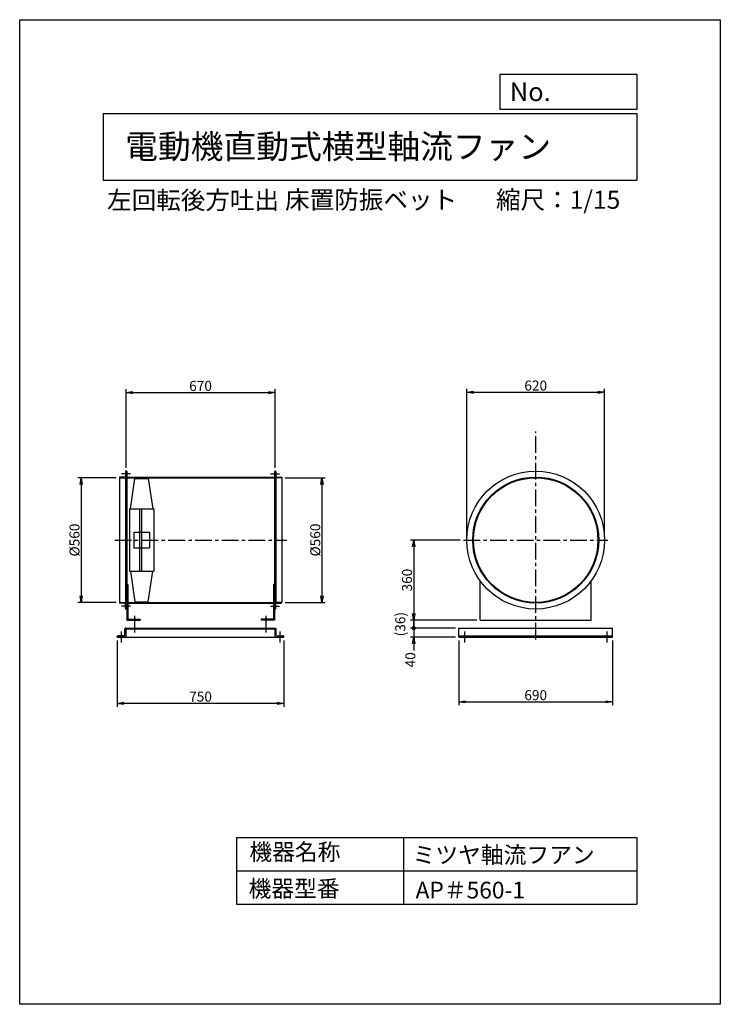
# Model space of a CAD drawing. Extents: x -184 to 2966, y 2061 to 6486.
import ezdxf

# ---------------------------------------------------------------- set-up
doc = ezdxf.new("R2010")
doc.units = 0
doc.header["$LTSCALE"] = 60
doc.header["$PDSIZE"] = 1
doc.linetypes.add('CENTER', pattern=[2, 1.25, -0.25, 0.25, -0.25])
doc.layers.get('0').update_dxf_attribs({"linetype": 'CONTINUOUS'})
doc.layers.get('DEFPOINTS').update_dxf_attribs({"linetype": 'CONTINUOUS'})
for name, color, linetype in [('1', 4, 'CONTINUOUS'), ('2', 3, 'CENTER'), ('3', 2, 'CONTINUOUS'), ('4', 7, 'CONTINUOUS'), ('FUTO', 4, 'CONTINUOUS')]:
    doc.layers.add(name, color=color, linetype=linetype)
doc.styles.get("Standard").update_dxf_attribs({"font": 'simplex.shx', "oblique": 15, "bigfont": 'extfont.shx'})
doc.dimstyles.new('MATSU', dxfattribs={"dimtxt": 3, "dimasz": 2, "dimexe": 1, "dimexo": 1, "dimgap": 0.5, "dimtad": 1, "dimdec": 4, "dimdsep": 46, "dimtxsty": 'Standard', "dimblk1": 'OPEN', "dimblk2": 'OPEN', "dimsah": 1, "dimcen": 0, "dimclrd": 256, "dimclre": 256, "dimclrt": 256, "dimadec": 0, "dimazin": 0, "dimtfac": 1, "dimtdec": 4, "dimtmove": 0, "dimatfit": 0, "dimldrblk": 'OPEN', "dimfxl": 0, "dimtolj": 1, "dimarcsym": 0})

# ---------------------------------------------------------------- blocks, each defined once
blk = doc.blocks.new('_OPEN')
at = {"color": 0, "linetype": 'ByBlock'}
for p, q in [((-1, 0.17), (0, 0)), ((0, 0), (-1, -0.17)), ((0, 0), (-1, 0))]:
    blk.add_line(p, q, dxfattribs=at)
blk = doc.blocks.new('*D3')
at = {"layer": '3'}
for p, q in [((1826.5, 4162.5), (1826.5, 4826.8)), ((2446.5, 4162.5), (2446.5, 4826.8)), ((1856.5, 4811.8), (2416.5, 4811.8))]:
    blk.add_line(p, q, dxfattribs=at)
at = {"layer": 'DEFPOINTS', "color": 0}
for p in [(2446.5, 4811.8), (1826.5, 4147.5), (2446.5, 4147.5)]:
    blk.add_point(p, dxfattribs=at)
at = {"layer": '3', "xscale": 30, "yscale": 30, "zscale": 30, "rotation": 180}
blk.add_blockref('_OPEN', (1826.5, 4811.8), dxfattribs=at)
at = {"layer": '3', "xscale": 30, "yscale": 30, "zscale": 30}
blk.add_blockref('_OPEN', (2446.5, 4811.8), dxfattribs=at)
at = {"layer": '3', "insert": (2136.5, 4841.8), "char_height": 45, "attachment_point": 5}
blk.add_mtext('\\A1;620', dxfattribs=at)
blk = doc.blocks.new('*D4')
at = {"layer": '3'}
for p, q in [((1791.5, 3696.5), (1791.5, 3405.4)), ((2481.5, 3696.5), (2481.5, 3405.4)), ((1821.5, 3420.4), (2451.5, 3420.4))]:
    blk.add_line(p, q, dxfattribs=at)
at = {"layer": 'DEFPOINTS', "color": 0}
for p in [(1791.5, 3711.5), (2481.5, 3711.5), (2481.5, 3420.4)]:
    blk.add_point(p, dxfattribs=at)
at = {"layer": '3', "xscale": 30, "yscale": 30, "zscale": 30, "rotation": 180}
blk.add_blockref('_OPEN', (1791.5, 3420.4), dxfattribs=at)
at = {"layer": '3', "xscale": 30, "yscale": 30, "zscale": 30}
blk.add_blockref('_OPEN', (2481.5, 3420.4), dxfattribs=at)
at = {"layer": '3', "insert": (2136.5, 3450.4), "char_height": 45, "attachment_point": 5}
blk.add_mtext('\\A1;690', dxfattribs=at)
blk = doc.blocks.new('*D5')
at = {"layer": '3'}
for p, q in [((254.7, 3696.5), (254.7, 3398.6)), ((1004.7, 3696.5), (1004.7, 3398.6)), ((974.7, 3413.6), (284.7, 3413.6))]:
    blk.add_line(p, q, dxfattribs=at)
at = {"layer": 'DEFPOINTS', "color": 0}
for p in [(254.7, 3711.5), (1004.7, 3711.5), (254.7, 3413.6)]:
    blk.add_point(p, dxfattribs=at)
at = {"layer": '3', "xscale": 30, "yscale": 30, "zscale": 30, "rotation": 180}
blk.add_blockref('_OPEN', (254.7, 3413.6), dxfattribs=at)
at = {"layer": '3', "xscale": 30, "yscale": 30, "zscale": 30}
blk.add_blockref('_OPEN', (1004.7, 3413.6), dxfattribs=at)
at = {"layer": '3', "insert": (629.7, 3443.6), "char_height": 45, "attachment_point": 5}
blk.add_mtext('\\A1;750', dxfattribs=at)
blk = doc.blocks.new('*D6')
at = {"layer": '3'}
for p, q in [((294.7, 4472.5), (294.7, 4825.3)), ((964.7, 4472.5), (964.7, 4825.3)), ((324.7, 4810.3), (934.7, 4810.3))]:
    blk.add_line(p, q, dxfattribs=at)
at = {"layer": 'DEFPOINTS', "color": 0}
for p in [(964.7, 4810.3), (294.7, 4457.5), (964.7, 4457.5)]:
    blk.add_point(p, dxfattribs=at)
at = {"layer": '3', "xscale": 30, "yscale": 30, "zscale": 30, "rotation": 180}
blk.add_blockref('_OPEN', (294.7, 4810.3), dxfattribs=at)
at = {"layer": '3', "xscale": 30, "yscale": 30, "zscale": 30}
blk.add_blockref('_OPEN', (964.7, 4810.3), dxfattribs=at)
at = {"layer": '3', "insert": (629.7, 4840.3), "char_height": 45, "attachment_point": 5}
blk.add_mtext('\\A1;670', dxfattribs=at)
blk = doc.blocks.new('*D7')
at = {"layer": '3'}
for p, q in [((249.7, 4427.5), (77.9, 4427.5)), ((92.9, 4397.5), (92.9, 3897.5)), ((249.7, 3867.5), (77.9, 3867.5))]:
    blk.add_line(p, q, dxfattribs=at)
at = {"layer": 'DEFPOINTS', "color": 0}
for p in [(264.7, 4427.5), (92.9, 3867.5), (264.7, 3867.5)]:
    blk.add_point(p, dxfattribs=at)
at = {"layer": '3', "xscale": 30, "yscale": 30, "zscale": 30}
for p, rotation in [((92.9, 4427.5), 90), ((92.9, 3867.5), 270)]:
    blk.add_blockref('_OPEN', p, dxfattribs=dict(at, rotation=rotation))
at = {"layer": '3', "insert": (62.9, 4147.5), "char_height": 45, "attachment_point": 5, "rotation": 90}
blk.add_mtext('\\A1;%%c560', dxfattribs=at)
blk = doc.blocks.new('*D8')
at = {"layer": '3'}
for p, q in [((1009.7, 4427.5), (1190.3, 4427.5)), ((1175.3, 4397.5), (1175.3, 3897.5)), ((1009.7, 3867.5), (1190.3, 3867.5))]:
    blk.add_line(p, q, dxfattribs=at)
at = {"layer": 'DEFPOINTS', "color": 0}
for p in [(994.7, 4427.5), (994.7, 3867.5), (1175.3, 3867.5)]:
    blk.add_point(p, dxfattribs=at)
at = {"layer": '3', "xscale": 30, "yscale": 30, "zscale": 30}
for p, rotation in [((1175.3, 4427.5), 90), ((1175.3, 3867.5), 270)]:
    blk.add_blockref('_OPEN', p, dxfattribs=dict(at, rotation=rotation))
at = {"layer": '3', "insert": (1145.3, 4147.5), "char_height": 45, "attachment_point": 5, "rotation": 90}
blk.add_mtext('\\A1;%%c560', dxfattribs=at)
blk = doc.blocks.new('*D9')
at = {"layer": '3'}
for p, q in [((1796.5, 4147.5), (1573.1, 4147.5)), ((1588.1, 4117.5), (1588.1, 3817.5)), ((1871.5, 3787.5), (1573.1, 3787.5))]:
    blk.add_line(p, q, dxfattribs=at)
at = {"layer": 'DEFPOINTS', "color": 0}
for p in [(1811.5, 4147.5), (1588.1, 3787.5), (1886.5, 3787.5)]:
    blk.add_point(p, dxfattribs=at)
at = {"layer": '3', "xscale": 30, "yscale": 30, "zscale": 30}
for p, rotation in [((1588.1, 4147.5), 90), ((1588.1, 3787.5), 270)]:
    blk.add_blockref('_OPEN', p, dxfattribs=dict(at, rotation=rotation))
at = {"layer": '3', "insert": (1558.1, 3967.5), "char_height": 45, "attachment_point": 5, "rotation": 90}
blk.add_mtext('\\A1;360', dxfattribs=at)
blk = doc.blocks.new('*D10')
at = {"layer": '3'}
for p, q in [((1871.5, 3787.5), (1573.1, 3787.5)), ((1588.1, 3787.5), (1588.1, 3751.5)), ((1776.5, 3751.5), (1573.1, 3751.5))]:
    blk.add_line(p, q, dxfattribs=at)
at = {"layer": 'DEFPOINTS', "color": 0}
for p in [(1886.5, 3787.5), (1588.1, 3751.5), (1791.5, 3751.5)]:
    blk.add_point(p, dxfattribs=at)
at = {"layer": '3', "insert": (1527.6, 3769.5), "char_height": 45, "attachment_point": 5, "rotation": 90}
blk.add_mtext('\\A1;(36)', dxfattribs=at)
blk = doc.blocks.new('_None')
blk = doc.blocks.new('_DotSmall')
at = {"layer": '3', "color": 0, "const_width": 0.5}
blk.add_lwpolyline([(-0.0625, 0, 1), (0.0625, 0, 1)], format="xyb", close=True, dxfattribs=at)
blk = doc.blocks.new('*D11')
at = {"layer": '3'}
for p, q in [((1588.1, 3751.5), (1588.1, 3781.5)), ((1776.5, 3751.5), (1573.1, 3751.5)), ((1588.1, 3751.5), (1588.1, 3711.5)), ((1776.5, 3711.5), (1573.1, 3711.5)), ((1588.1, 3681.5), (1588.1, 3651.5))]:
    blk.add_line(p, q, dxfattribs=at)
at = {"layer": 'DEFPOINTS', "color": 0}
for p in [(1791.5, 3751.5), (1588.1, 3711.5), (1791.5, 3711.5)]:
    blk.add_point(p, dxfattribs=at)
at = {"layer": '3', "xscale": 30, "yscale": 30, "zscale": 30}
for name, p, rotation in [('_DotSmall', (1588.1, 3751.5), 270), ('_OPEN', (1588.1, 3711.5), 90)]:
    blk.add_blockref(name, p, dxfattribs=dict(at, rotation=rotation))
at = {"layer": '3', "insert": (1572.9, 3609.2), "char_height": 45, "attachment_point": 5, "rotation": 90}
blk.add_mtext('\\A1;40', dxfattribs=at)

msp = doc.modelspace()

# ---------------------------------------------------------------- linework, layer by layer
at = {"layer": '1'}
for p, q in [((264.73169, 4428.48435), (264.73169, 4427.48435)), ((264.73169, 4427.48435), (294.73169, 4427.48435)), ((264.73169, 4427.48435), (264.73169, 3867.48435)), ((287.73169, 4430.48435), (266.73169, 4430.48435)), ((291.73169, 4455.48435), (291.73169, 4434.48435)), ((291.73169, 4434.48435), (291.73169, 3860.48435)), ((294.73169, 4457.48435), (293.73169, 4457.48435)), ((297.93169, 4457.48435), (294.73169, 4457.48435)), ((294.73169, 4457.48435), (294.73169, 3837.48435)), ((294.73169, 4457.48435), (294.73169, 3837.48435)), ((294.73169, 4427.48435), (964.73169, 4427.48435)), ((297.93169, 4457.48435), (297.93169, 3837.48435)), ((297.93169, 4430.68435), (961.53169, 4430.68435)), ((961.53169, 4457.48435), (964.73169, 4457.48435)), ((961.53169, 4457.48435), (961.53169, 3837.48435)), ((964.73169, 4457.48435), (964.73169, 3837.48435)), ((964.73169, 4457.48435), (964.73169, 3837.48435)), ((964.73169, 4457.48435), (965.73169, 4457.48435)), ((994.73169, 4427.48435), (964.73169, 4427.48435)), ((967.73169, 4455.48435), (967.73169, 4434.48435)), ((967.73169, 4434.48435), (967.73169, 3860.48435)), ((971.73169, 4430.48435), (992.73169, 4430.48435)), ((994.73169, 4428.48435), (994.73169, 4427.48435)), ((994.73169, 4427.48435), (994.73169, 3867.48435)), ((314.73169, 4287.48435), (334.73169, 4424.48435)), ((334.73169, 4424.48435), (394.73169, 4424.48435)), ((394.73169, 4424.48435), (414.73169, 4287.48435)), ((309.73169, 4287.48435), (309.73169, 4007.48435)), ((309.73169, 4287.48435), (419.73169, 4287.48435)), ((354.73169, 4287.48435), (354.73169, 4007.48435)), ((364.73169, 4287.48435), (364.73169, 4007.48435)), ((419.73169, 4287.48435), (419.73169, 4007.48435)), ((329.73169, 4182.48435), (329.73169, 4112.48435)), ((329.73169, 4182.48435), (399.73169, 4182.48435)), ((399.73169, 4182.48435), (399.73169, 4112.48435)), ((329.73169, 4112.48435), (399.73169, 4112.48435)), ((309.73169, 4007.48435), (419.73169, 4007.48435)), ((314.73169, 4007.48435), (334.73169, 3870.48435)), ((394.73169, 3870.48435), (414.73169, 4007.48435)), ((297.93169, 3947.48435), (302.43169, 3947.48435)), ((302.43169, 3947.48435), (302.43169, 3791.98435)), ((961.53169, 3947.48435), (957.03169, 3947.48435)), ((957.03169, 3947.48435), (957.03169, 3791.98435)), ((1886.47841, 3787.48435), (1886.47841, 3964.18132)), ((2386.47841, 3787.48435), (2386.47841, 3964.18132)), ((297.93169, 3906.06847), (297.93169, 3787.48435)), ((961.53169, 3906.06847), (961.53169, 3827.48435)), ((961.53169, 3906.06847), (961.53169, 3787.48435)), ((264.73169, 3867.48435), (294.73169, 3867.48435)), ((264.73169, 3866.48435), (264.73169, 3867.48435)), ((287.73169, 3864.48435), (266.73169, 3864.48435)), ((291.73169, 3839.48435), (291.73169, 3860.48435)), ((294.73169, 3867.48435), (964.73169, 3867.48435)), ((297.93169, 3864.28435), (961.53169, 3864.28435)), ((334.73169, 3870.48435), (394.73169, 3870.48435)), ((994.73169, 3867.48435), (964.73169, 3867.48435)), ((967.73169, 3839.48435), (967.73169, 3860.48435)), ((971.73169, 3864.48435), (992.73169, 3864.48435)), ((994.73169, 3866.48435), (994.73169, 3867.48435)), ((294.73169, 3837.48435), (293.73169, 3837.48435)), ((297.93169, 3837.48435), (294.73169, 3837.48435)), ((961.53169, 3837.48435), (964.73169, 3837.48435)), ((964.73169, 3837.48435), (965.73169, 3837.48435)), ((297.93169, 3787.48435), (357.93169, 3787.48435)), ((302.43169, 3791.98435), (357.93169, 3791.98435)), ((357.93169, 3791.98435), (357.93169, 3787.48435)), ((957.03169, 3791.98435), (901.53169, 3791.98435)), ((901.53169, 3791.98435), (901.53169, 3787.48435)), ((961.53169, 3787.48435), (901.53169, 3787.48435)), ((1886.47841, 3787.48435), (2386.47841, 3787.48435)), ((294.73169, 3751.48435), (964.73169, 3751.48435)), ((294.73169, 3748.48435), (964.73169, 3748.48435)), ((1791.47841, 3751.48435), (2481.47841, 3751.48435)), ((1791.47841, 3711.48435), (1791.47841, 3751.48435)), ((2481.47841, 3711.48435), (2481.47841, 3751.48435)), ((254.73169, 3711.48435), (1004.73169, 3711.48435)), ((1791.47841, 3716.48435), (2481.47841, 3716.48435)), ((1791.47841, 3711.48435), (2481.47841, 3711.48435))]:
    msp.add_line(p, q, dxfattribs=at)
for radius in [310, 283.2, 280]:
    msp.add_circle((2136.47841, 4147.48435), radius, dxfattribs=at)
for centre, radius, start, end in [((266.73169, 4428.48435), 2, 90, 180), ((287.73169, 4434.48435), 4, 270, 0), ((293.73169, 4455.48435), 2, 90, 180), ((965.73169, 4455.48435), 2, 0, 90), ((971.73169, 4434.48435), 4, 180, 270), ((992.73169, 4428.48435), 2, 0, 90), ((266.73169, 3866.48435), 2, 180, 270), ((287.73169, 3860.48435), 4, 0, 90), ((971.73169, 3860.48435), 4, 90, 180), ((992.73169, 3866.48435), 2, 270, 0), ((293.73169, 3839.48435), 2, 180, 270), ((965.73169, 3839.48435), 2, 270, 0)]:
    msp.add_arc(centre, radius, start, end, dxfattribs=at)
msp.add_point((1853.27841, 4147.48435), dxfattribs=at)
at = {"layer": '2'}
for p, q in [((2136.47841, 3699.92404), (2136.47841, 4635.8478)), ((314.73169, 4444.98435), (274.73169, 4444.98435)), ((944.73169, 4444.98435), (984.73169, 4444.98435)), ((244.79852, 4147.48435), (1016.96663, 4147.48435)), ((1811.47841, 4147.48435), (2461.47841, 4147.48435)), ((314.73169, 3849.98435), (274.73169, 3849.98435)), ((944.73169, 3849.98435), (984.73169, 3849.98435)), ((334.73169, 3732.20946), (334.73169, 3815.06679)), ((924.73169, 3732.20946), (924.73169, 3815.06679)), ((272.73169, 3736.48435), (272.73169, 3686.48435)), ((986.73169, 3736.48435), (986.73169, 3686.48435)), ((1816.47841, 3736.48435), (1816.47841, 3686.48435)), ((2456.47841, 3736.48435), (2456.47841, 3686.48435))]:
    msp.add_line(p, q, dxfattribs=at)
at = {"layer": '4'}
for p, q in [((-183.51201, 2061.03179), (-183.51201, 6486.03179)), ((-183.51201, 6486.03179), (2966.48799, 6486.03179)), ((2966.48799, 6486.03179), (2966.48799, 6486.03179)), ((2966.48799, 6486.03179), (2966.48799, 2061.03179)), ((1977.41412, 6082.92717), (1977.41412, 6241.01019)), ((1977.41412, 6241.01019), (2591.48799, 6241.01019)), ((2591.48799, 6241.01019), (2591.48799, 6082.92717)), ((191.48799, 6065.14492), (2591.48799, 6065.14492)), ((191.48799, 6065.14492), (191.48799, 5765.14492)), ((2591.48799, 6082.92717), (1977.41412, 6082.92717)), ((2591.48799, 6065.14492), (2591.48799, 5765.14492)), ((191.48799, 5765.14492), (2591.48799, 5765.14492)), ((791.48799, 2811.03179), (791.48799, 2511.03179)), ((791.48799, 2811.03179), (2591.48799, 2811.03179)), ((1541.48799, 2811.03179), (1541.48799, 2511.03179)), ((2591.48799, 2811.03179), (2591.48799, 2511.03179)), ((791.48799, 2661.03179), (2591.48799, 2661.03179)), ((791.48799, 2511.03179), (2591.48799, 2511.03179)), ((2966.48799, 2061.03179), (-183.51201, 2061.03179))]:
    msp.add_line(p, q, dxfattribs=at)
at = {"layer": 'FUTO', "ltscale": 10}
for p, q in [((289.73169, 3720.98435), (289.73169, 3748.48435)), ((294.73169, 3751.48435), (292.73169, 3751.48435)), ((294.73169, 3711.48435), (294.73169, 3751.48435)), ((964.73169, 3711.48435), (964.73169, 3751.48435)), ((964.73169, 3751.48435), (966.73169, 3751.48435)), ((969.73169, 3720.98435), (969.73169, 3748.48435)), ((254.73169, 3711.48435), (254.73169, 3713.48435)), ((294.73169, 3711.48435), (254.73169, 3711.48435)), ((285.23169, 3716.48435), (257.73169, 3716.48435)), ((964.73169, 3711.48435), (1004.73169, 3711.48435)), ((974.23169, 3716.48435), (1001.73169, 3716.48435)), ((1004.73169, 3711.48435), (1004.73169, 3713.48435))]:
    msp.add_line(p, q, dxfattribs=at)
for centre, radius, start, end in [((285.23169, 3720.98435), 4.5, 270, 0), ((292.73169, 3748.48435), 3, 90, 180), ((966.73169, 3748.48435), 3, 0, 90), ((974.23169, 3720.98435), 4.5, 180, 270), ((257.73169, 3713.48435), 3, 90, 180), ((1001.73169, 3713.48435), 3, 0, 90)]:
    msp.add_arc(centre, radius, start, end, dxfattribs=at)

# ---------------------------------------------------------------- texts
at = {"layer": '4'}
for s, height, p in [('No.', 84, (2019.94233, 6120.12342)), ('電動機直動式横型軸流ファン', 108, (290.73938, 5861.85326)), ('左回転後方吐出', 81, (209.26534, 5634.51101)), ('床置防振ベット', 81, (1009.63505, 5636.17506)), ('縮尺：1/15', 81, (1957.9338, 5636.17506)), ('機器名称', 75, (849.24111, 2708.34633)), ('ミツヤ軸流フアン', 75, (1583.00611, 2694.88945)), ('機器型番', 75, (845.87515, 2543.49953)), ('AP＃560-1', 75, (1596.46973, 2536.77117))]:
    msp.add_text(s, height=height, dxfattribs=at).set_placement(p)

# ---------------------------------------------------------------- dimensions: what is measured, and where the dimension line sits
at = {"layer": '3'}
for base, p1, p2, picture, middle in [((964.73169, 4810.33075), (294.73169, 4457.48435), (964.73169, 4457.48435), '*D6', (629.73169, 4840.33075)), ((2446.47841, 4811.75744), (1826.47841, 4147.48435), (2446.47841, 4147.48435), '*D3', (2136.47841, 4841.75744)), ((254.73169, 3413.62144), (1004.73169, 3711.48435), (254.73169, 3711.48435), '*D5', (629.73169, 3443.62144)), ((2481.47841, 3420.39462), (1791.47841, 3711.48435), (2481.47841, 3711.48435), '*D4', (2136.47841, 3450.39462))]:
    dim = msp.add_linear_dim(base=base, p1=p1, p2=p2, dimstyle='MATSU', override={"dimscale": 15, "dimtmove": 2, "dimatfit": 3}, dxfattribs=at)
    dim.commit()
    dim.dimension.update_dxf_attribs({"geometry": picture, "text_midpoint": middle})
for base, p1, p2, text, override, picture, middle in [((92.94016, 3867.48435), (264.73169, 4427.48435), (264.73169, 3867.48435), '%%c<>', {"dimscale": 15, "dimtmove": 2, "dimatfit": 3}, '*D7', (62.94016, 4147.48435)), ((1175.2763, 3867.48435), (994.73169, 4427.48435), (994.73169, 3867.48435), '%%c<>', {"dimscale": 15, "dimtmove": 2, "dimatfit": 3}, '*D8', (1145.2763, 4147.48435)), ((1588.12722, 3751.48435), (1886.47841, 3787.48435), (1791.47841, 3751.48435), '(<>)', {"dimscale": 15, "dimblk1": 'NONE', "dimblk2": 'NONE', "dimtmove": 2, "dimatfit": 3}, '*D10', (1527.5915, 3769.48435))]:
    dim = msp.add_linear_dim(base=base, p1=p1, p2=p2, angle=90, text=text, dimstyle='MATSU', override=override, dxfattribs=at)
    dim.commit()
    dim.dimension.update_dxf_attribs({"geometry": picture, "text_midpoint": middle})
dim = msp.add_linear_dim(base=(1588.12722, 3787.48435), p1=(1811.47841, 4147.48435), p2=(1886.47841, 3787.48435), angle=90, dimstyle='MATSU', override={"dimscale": 15, "dimtmove": 2, "dimatfit": 3}, dxfattribs=at)
dim.commit()
dim.dimension.update_dxf_attribs({"geometry": '*D9', "text_midpoint": (1558.12722, 3967.48435)})
dim = msp.add_linear_dim(base=(1588.12722, 3711.48435), p1=(1791.47841, 3751.48435), p2=(1791.47841, 3711.48435), angle=90, dimstyle='MATSU', override={"dimscale": 15, "dimblk1": 'DOTSMALL', "dimtmove": 2, "dimatfit": 3}, dxfattribs=at)
dim.commit()
dim.dimension.update_dxf_attribs({"geometry": '*D11', "text_midpoint": (1572.861, 3609.19491), "dimtype": 160})

doc.saveas('drawing.dxf')
